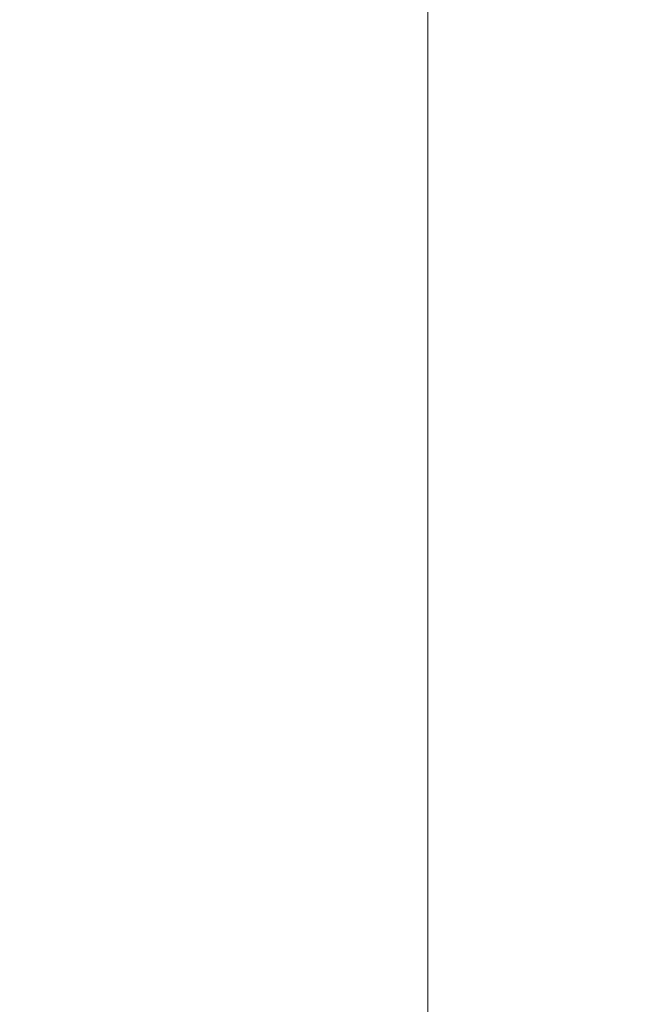
# Model space of a CAD drawing. Units: inches. Extents: x 17 to 361, y 7 to 225.
# Drawn here: x 202 to 209, y 136 to 146 of the extents above; entities that cross this region are included whole.
import ezdxf

# ---------------------------------------------------------------- set-up
doc = ezdxf.new("R2010")
doc.units = ezdxf.units.IN
doc.header["$LTSCALE"] = 22
doc.header["$MEASUREMENT"] = 0
doc.layers.get('0').update_dxf_attribs({"lineweight": 0})
doc.layers.add('Dimension (ANSI)', color=7, linetype='Continuous', lineweight=5)
doc.styles.add('ROMANS', font='tahoma.ttf')
doc.dimstyles.new('Default (ANSI)', dxfattribs={"dimscale": 22, "dimtxt": 0.065, "dimasz": 0.07, "dimexe": 0.125, "dimexo": 0.0625, "dimgap": 0.031496, "dimtad": 0, "dimtih": 1, "dimtoh": 1, "dimrnd": 1e-08, "dimzin": 0, "dimdsep": 46, "dimtxsty": 'ROMANS', "dimblk": 'Filled-1', "dimcen": 0.09, "dimdle": 0.393701, "dimclrd": 256, "dimclre": 256, "dimclrt": 256, "dimadec": 0, "dimazin": 0, "dimtfac": 1, "dimtofl": 0, "dimtmove": 0, "dimatfit": 3, "dimfxl": 1, "dimtolj": 1, "dimtzin": 0, "dimlwd": -1, "dimlwe": -1, "dimarcsym": 0})

# ---------------------------------------------------------------- blocks, each defined once
blk = doc.blocks.new('Filled-1')
at = {"color": 0}
for p, q in [((0, 0), (-1, 0.1786)), ((-1, 0.1786), (-1, -0.1786)), ((-1, 0), (0, 0)), ((-1, -0.1786), (0, 0))]:
    blk.add_line(p, q, dxfattribs=at)
at = {"color": 0, "flags": 128}
blk.add_lwpolyline([(-1, -0.1786), (0, 0), (-1, 0.1786), (-1, -0.1786)], dxfattribs=at)
at = {"color": 0}
blk.add_solid([(-1, -0.1786), (0, 0), (-1, 0.1786), (-1, -0.1786)], dxfattribs=at)
blk = doc.blocks.new('*D49')
at = {"layer": 'Defpoints', "color": 0, "transparency": 16777216}
for p in [(206.579, 177.805), (213.261, 177.805), (213.017, 108.43)]:
    blk.add_point(p, dxfattribs=at)
at = {"layer": 'Dimension (ANSI)', "transparency": 16777216}
for p, q in [((211.886, 177.805), (203.829, 177.805)), ((206.579, 176.265), (206.579, 153.675)), ((206.579, 109.97), (206.579, 148.352)), ((211.642, 108.43), (203.829, 108.43))]:
    blk.add_line(p, q, dxfattribs=at)
at = {"layer": 'Dimension (ANSI)', "transparency": 16777216, "xscale": 1.54000000655651, "yscale": 1.54000000655651, "zscale": 1.54000000655651}
for p, rotation in [((206.579, 177.805), 90), ((206.579, 108.43), 270)]:
    blk.add_blockref('Filled-1', p, dxfattribs=dict(at, rotation=rotation))
at = {"layer": 'Dimension (ANSI)', "transparency": 16777216, "insert": (206.579, 151.013), "char_height": 1.43, "attachment_point": 5, "style": 'ROMANS'}
blk.add_mtext('\\A1;\\fTahoma|b0|i0;\\H1.4300;(69.37)\\P\\fTahoma|b0|i0;\\H1.4300;OPENING', dxfattribs=at)

msp = doc.modelspace()

# ---------------------------------------------------------------- dimensions: what is measured, and where the dimension line sits
at = {"layer": 'Dimension (ANSI)'}
dim = msp.add_linear_dim(base=(206.57907937, 177.804926334), p1=(213.0167058414, 108.429926334), p2=(213.2613308414, 177.804926334), angle=90, text='\\fTahoma|b0|i0;\\H1.4300;(<>)\\P\\fTahoma|b0|i0;\\H1.4300;OPENING', dimstyle='Default (ANSI)', override={"dimgap": 0.031496, "dimdec": 2, "dimtol": 0, "dimlim": 0, "dimtp": 0, "dimtm": 0, "dimtdec": 2, "dimatfit": 1}, dxfattribs=at)
dim.commit()
dim.dimension.update_dxf_attribs({"geometry": '*D49', "text_midpoint": (206.57907937, 151.0133956351), "dimtype": 160})

doc.saveas('drawing.dxf')
